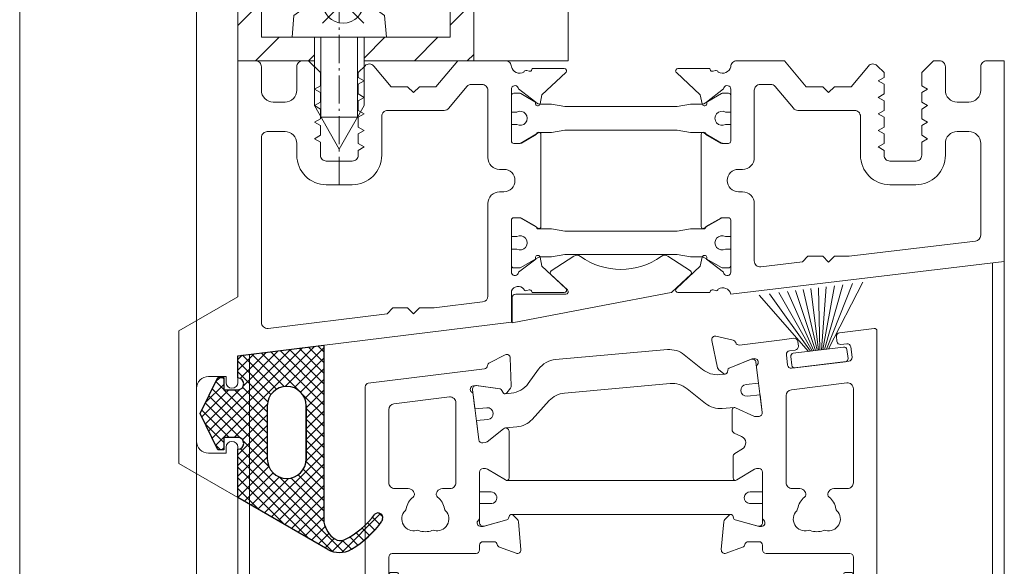
# Model space of a CAD drawing. Extents: x -2817 to 14334, y -3100 to 3352.
# Drawn here: x 1449 to 1532, y 807 to 853 of the extents above; entities that cross this region are included whole.
import ezdxf

# ---------------------------------------------------------------- set-up
doc = ezdxf.new("R2010")
doc.units = 0
doc.header["$LTSCALE"] = 0.5
doc.linetypes.add('AM_DIN_G_W050', pattern=[13.75, 9.75, -1.5, 1, -1.5])
doc.linetypes.add('AM_DIN_G_W050x2', pattern=[6.875, 4.75, -0.875, 0.375, -0.875])
doc.layers.get('0').update_dxf_attribs({"lineweight": 18})
for name, color, linetype, lineweight in [('AM_0N', 7, 'Continuous', 9), ('AM_4N', 3, 'Continuous', 9), ('AM_7N', 4, 'AM_DIN_G_W050', 9), ('Dichtung', 6, 'Continuous', 18), ('DICHTUNGEN', 6, 'Continuous', 18), ('PROFILE', 3, 'Continuous', 18), ('PROFILTRENNUNG', 2, 'Continuous', 18), ('Schraffur', 8, 'Continuous', 9), ('Vertikal', 7, 'Continuous', 18)]:
    doc.layers.add(name, color=color, linetype=linetype, lineweight=lineweight)
doc.layers.add('AM_12N', color=7, linetype='Continuous', lineweight=18, plot=False)

# ---------------------------------------------------------------- blocks, each defined once
blk = doc.blocks.new('*U114')
at = {"layer": 'AM_0N'}
for p, q in [((-1.73, 5.092), (-1.73, 4.945)), ((-1.07, 5.092), (-1.07, 4.945)), ((-1.07, 4.945), (-1.73, 4.945)), ((-5.4, 2), (-5.239, 3.846)), ((2.6, 2), (2.439, 3.846)), ((-5.4, 2), (-3.5, 2)), ((-3.5, -3.8), (-3.5, 2)), ((0.7, 2), (-3.5, 2)), ((0.7, -3.8), (0.7, 2)), ((0.7, 2), (2.6, 2)), ((-3.5, -3.8), (-1.4, -7.5)), ((0.7, -3.8), (-1.4, -7.5))]:
    blk.add_line(p, q, dxfattribs=at)
for start, end in [(92.91011, 126.19563), (53.80437, 87.08989)]:
    blk.add_arc((-1.4, -1.4), 6.5, start, end, dxfattribs=at)
at = {"layer": 'AM_4N'}
for p, q in [((-2.95, 2), (-2.95, -4.769)), ((0.15, 2), (0.15, -4.769)), ((0.15, -4.769), (-2.95, -4.769))]:
    blk.add_line(p, q, dxfattribs=at)
at = {"layer": 'AM_7N', "linetype": 'AM_DIN_G_W050x2'}
blk.add_line((-1.4, -10.5), (-1.4, 8.1), dxfattribs=at)
blk = doc.blocks.new('*S102')
at = {"layer": 'AM_12N', "color": 4}
for p, q in [((-2.82, 3.195), (0.68, 6.695)), ((-2.82, 6.695), (0.68, 3.195))]:
    blk.add_line(p, q, dxfattribs=at)
blk.add_circle((-1.07, 4.945), 1.75, dxfattribs=at)
blk = doc.blocks.new('*U115')
at = {"layer": 'AM_0N'}
for p, q in [((15.4, 14.1), (17.5, 16.2)), ((17.5, 7.8), (17.5, 16.2)), ((18, 16.2), (17.5, 16.2)), ((18, 7.8), (18, 16.2)), ((5.7, 14.1), (2, 12)), ((15.4, 14.1), (5.7, 14.1)), ((15.4, 9.9), (15.4, 14.1)), ((5.7, 9.9), (2, 12)), ((15.4, 9.9), (5.7, 9.9)), ((15.4, 9.9), (17.5, 7.8)), ((18, 7.8), (17.5, 7.8))]:
    blk.add_line(p, q, dxfattribs=at)
at = {"layer": 'AM_4N'}
for p, q in [((4.731, 13.55), (15.4, 13.55)), ((4.731, 10.45), (4.731, 13.55)), ((4.731, 10.45), (15.4, 10.45))]:
    blk.add_line(p, q, dxfattribs=at)
at = {"layer": 'AM_7N', "linetype": 'AM_DIN_G_W050x2'}
blk.add_line((-1, 12), (21, 12), dxfattribs=at)
blk = doc.blocks.new('*S103')
at = {"layer": 'AM_12N', "color": 4}
for p, q in [((15.75, 6.05), (19.25, 9.55)), ((15.75, 9.55), (19.25, 6.05))]:
    blk.add_line(p, q, dxfattribs=at)
blk.add_circle((17.5, 7.8), 1.75, dxfattribs=at)
blk = doc.blocks.new('u20202')
at = {"layer": 'Schraffur'}
h = blk.add_hatch(dxfattribs=at)
h.set_pattern_fill('ANSI31', color=256, style=0)
h.set_pattern_definition([(45, (22.5, -1050), (-2.245064, 2.245064), [])])
edge = h.paths.add_edge_path(flags=0)
edge.add_line((10, 14.1), (8, 14.1))
edge.add_line((8, 20), (8, 14.1))
edge.add_line((10, 20), (8, 20))
edge.add_line((10, 14.1), (10, 20))
edge = h.paths.add_edge_path(flags=0)
edge.add_line((8, 9.9), (10, 9.9))
edge.add_line((10, 0), (10, 9.9))
edge.add_line((0.7, 0), (10, 0))
edge.add_line((0.7, 2), (0.7, 0))
edge.add_line((8, 2), (0.7, 2))
edge.add_line((8, 9.9), (8, 2))
edge = h.paths.add_edge_path(flags=0)
edge.add_line((-10, 20), (-10, 0))
edge.add_line((-8, 20), (-10, 20))
edge.add_line((-8, 2), (-8, 20))
edge.add_line((-3.5, 2), (-8, 2))
edge.add_line((-3.5, 0), (-3.5, 2))
edge.add_line((-10, 0), (-3.5, 0))
edge = h.paths.add_edge_path(flags=0)
edge.add_line((0.7, 2), (0.7, 0))
edge.add_line((0.7, 2), (-3.5, 2))
edge.add_line((-3.5, 0), (-3.5, 2))
edge.add_line((-3.5, 0), (0.7, 0))
edge = h.paths.add_edge_path(flags=0)
edge.add_line((8, 9.9), (10, 9.9))
edge.add_line((8, 14.1), (8, 9.9))
edge.add_line((10, 14.1), (8, 14.1))
edge.add_line((10, 9.9), (10, 14.1))
edge = h.paths.add_edge_path(flags=0)
edge.add_line((0.7, 2), (0.7, 0))
edge.add_line((0.7, 2), (-3.5, 2))
edge.add_line((-3.5, 0), (-3.5, 2))
edge.add_line((-3.5, 0), (0.7, 0))
edge = h.paths.add_edge_path(flags=0)
edge.add_line((8, 9.9), (10, 9.9))
edge.add_line((8, 14.1), (8, 9.9))
edge.add_line((10, 14.1), (8, 14.1))
edge.add_line((10, 9.9), (10, 14.1))
for points in [[(-5.4, 2), (-8, 2), (-8, 20), (-10, 20), (-10, 0), (-3.5, 0)], [(10, 14.1), (10, 20), (8, 20), (8, 14.1)], [(18, 16.2), (18, 20), (10, 20), (10, 14.1)], [(0.7, 0), (10, 0), (10, 9.9)], [(8, 9.9), (8, 2), (2.6, 2)], [(10, 9.9), (10, 0), (18, 0), (18, 7.8)]]:
    blk.add_lwpolyline(points)
at = {"layer": 'AM_0N'}
for name in ['*U115', '*U114']:
    blk.add_blockref(name, (0, 0), dxfattribs=at)
at = {"layer": 'AM_12N'}
for name in ['*S103', '*S102']:
    blk.add_blockref(name, (0, 0), dxfattribs=at)
blk = doc.blocks.new('p24_oben_flach')
at = {"layer": 'DICHTUNGEN'}
blk.add_lwpolyline([(-5.917, -17.807), (-4.011, -16.56, -0.31074), (-3.445, -16.572, 0.323295), (3.407, -16.572, -0.31074), (3.974, -16.56), (5.879, -17.807, -0.487077), (5.906, -18.121), (4.296, -19.618, -0.141437), (4.246, -19.643), (-1.986, -20.821), (-9.238, -22.191), (-9.238, -20.068, -0.414214), (-8.938, -19.768), (-4.68, -19.768, 0.681485), (-4.544, -19.421), (-5.943, -18.121, -0.487077)], format="xyb", close=True, dxfattribs=at)
at = {"layer": 'PROFILE'}
for points in [[(-32.5, -20), (-37.5, -22.887), (-37.5, -34.113), (-32.5, -37), (-32.5, -32.75, 1), (-33.5, -32.75), (-33.5, -33.25), (-35, -33.25, -0.414214), (-36, -32.25), (-36, -27.75, -0.414214), (-35, -26.75), (-33.5, -26.75), (-33.5, -27.25, 1), (-32.5, -27.25), (-32.5, -25), (-9.3, -22.151), (-9.3, -19.5, -0.562641), (-8.245, -19.342, 0.414214), (-7.996, -19.475), (-7.804, -19.417, -0.414214), (-7.555, -19.549), (-7.526, -19.643), (-4.827, -19.643, 0.680876), (-4.691, -19.297), (-6.712, -17.412), (-6.875, -16.644, 1.245974), (-7.231, -16.805), (-8.7, -17.913, -0.843039), (-9.287, -17.988), (-9.3, -17.9), (-9.3, -13.5, -0.414214), (-9.1, -13.3), (-8.55, -13.3, -0.131652), (-8.45, -13.327), (-7.2, -14.048, 1), (-6.8, -14.048), (-6.8, -6.252, 1), (-7.2, -6.252), (-8.45, -6.973, -0.131652), (-8.55, -7), (-9.1, -7, -0.414214), (-9.3, -6.8), (-9.3, -2.4), (-9.287, -2.312, -0.843039), (-8.7, -2.387), (-7.231, -3.495, 1.245974), (-6.875, -3.656), (-6.712, -2.888), (-4.691, -1.003, 0.680876), (-4.827, -0.657), (-7.526, -0.657), (-7.555, -0.751, -0.414214), (-7.804, -0.883), (-7.996, -0.825, 0.414214), (-8.245, -0.958, -0.521881), (-9.3, -0.5, 0.414214), (-9.8, 0), (-13.85, 0), (-15.696, -2.2), (-17.1, -2.2), (-17.6, -2.7), (-18.1, -2.2), (-19.504, -2.2), (-20.976, -0.445, 0.440011), (-21.713, -0.413), (-22.3, -1), (-22.3, -1.411), (-21.8, -1.7), (-22.3, -1.989), (-22.3, -2.811), (-21.8, -3.1), (-22.3, -3.389), (-22.3, -4.211), (-21.8, -4.5), (-22.3, -4.789), (-22.3, -5.611), (-21.8, -5.9), (-22.3, -6.189), (-22.3, -7.011), (-21.8, -7.3), (-22.3, -7.589), (-22.3, -8, -0.414214), (-22.8, -8.5), (-25, -8.5, -0.414214), (-25.5, -8), (-25.5, -6.889), (-26, -6.6), (-25.5, -6.311), (-25.5, -5.489), (-26, -5.2), (-25.5, -4.911), (-25.5, -4.089), (-26, -3.8), (-25.5, -3.511), (-25.5, -2.689), (-26, -2.4), (-25.5, -2.111), (-25.5, -1), (-26.5, 0), (-27, 0, 0.414214), (-27.5, -0.5), (-27.5, -2.5, -0.414214), (-28.5, -3.5), (-29.5, -3.5, -0.414214), (-30.5, -2.5), (-30.5, -0.5, 0.414214), (-31, 0), (-32.5, 0)], [(7.526, -19.643), (7.555, -19.549, -0.414214), (7.804, -19.417), (7.996, -19.475, 0.414214), (8.245, -19.342, -0.526044), (9.3, -19.777), (32.5, -17), (32.5, 0), (31, 0, 0.414214), (30.5, -0.5), (30.5, -2.5, -0.414214), (29.5, -3.5), (28.5, -3.5, -0.414214), (27.5, -2.5), (27.5, -0.5, 0.414214), (27, 0), (26.5, 0), (25.5, -1), (25.5, -2.111), (26, -2.4), (25.5, -2.689), (25.5, -3.511), (26, -3.8), (25.5, -4.089), (25.5, -4.911), (26, -5.2), (25.5, -5.489), (25.5, -6.311), (26, -6.6), (25.5, -6.889), (25.5, -8, -0.414214), (25, -8.5), (22.8, -8.5, -0.414214), (22.3, -8), (22.3, -7.589), (21.8, -7.3), (22.3, -7.011), (22.3, -6.189), (21.8, -5.9), (22.3, -5.611), (22.3, -4.789), (21.8, -4.5), (22.3, -4.211), (22.3, -3.389), (21.8, -3.1), (22.3, -2.811), (22.3, -1.989), (21.8, -1.7), (22.3, -1.411), (22.3, -1), (21.713, -0.413, 0.440011), (20.976, -0.445), (19.504, -2.2), (18.1, -2.2), (17.6, -2.7), (17.1, -2.2), (15.696, -2.2), (13.85, 0), (9.8, 0, 0.414214), (9.3, -0.5, -0.521881), (8.245, -0.958), (8.245, -0.958), (8.245, -0.958, 0.414214), (7.996, -0.825), (7.804, -0.883, -0.414214), (7.555, -0.751), (7.526, -0.657), (4.827, -0.657, 0.680876), (4.691, -1.003), (6.712, -2.888), (6.875, -3.656, 1.245974), (7.231, -3.495), (8.7, -2.387, -0.843039), (9.287, -2.312), (9.3, -2.4), (9.3, -6.8, -0.414214), (9.1, -7), (8.55, -7, -0.131652), (8.45, -6.973), (7.2, -6.252, 1), (6.8, -6.252), (6.8, -14.048, 1), (7.2, -14.048), (8.45, -13.327, -0.131652), (8.55, -13.3), (9.1, -13.3, -0.414214), (9.3, -13.5), (9.3, -17.9), (9.287, -17.988, -0.843039), (8.7, -17.913), (7.231, -16.805, 1.245974), (6.875, -16.644), (6.712, -17.412), (4.691, -19.297, 0.680876), (4.827, -19.643)], [(-11.3, -12.1, -0.414214), (-10.3, -11.1), (-9.95, -11.1, 1), (-9.95, -9.2), (-10.3, -9.2, -0.414214), (-11.3, -8.2), (-11.3, -2.5, 0.414214), (-11.8, -2), (-12.684, -2, 0.221695), (-13.067, -2.179), (-14.614, -4.021, -0.221695), (-14.997, -4.2), (-19.8, -4.2, 0.414214), (-20.3, -4.7), (-20.3, -8, -0.414214), (-22.8, -10.5), (-25, -10.5, -0.414214), (-27.5, -8), (-27.5, -7, 0.414214), (-28.5, -6), (-30, -6, 0.414214), (-30.5, -6.5), (-30.5, -22.174, 0.450467), (-29.939, -22.671), (-19.84, -21.431), (-19.35, -20.941), (-18.1, -20.941), (-17.6, -21.441), (-17.1, -20.941), (-15.85, -20.941), (-11.739, -20.436, 0.378866), (-11.3, -19.94)], [(9.95, -11.1), (10.3, -11.1, -0.414214), (11.3, -12.1), (11.3, -16.96, 0.449548), (11.859, -17.456), (15.374, -17.035), (15.85, -16.56), (17.1, -16.56), (17.6, -17.06), (18.1, -16.56), (19.35, -16.56), (30.059, -15.278, 0.37974), (30.5, -14.781), (30.5, -7, 0.414214), (29.5, -6), (28.5, -6, 0.414214), (27.5, -7), (27.5, -8, -0.414214), (25, -10.5), (22.8, -10.5, -0.414214), (20.3, -8), (20.3, -4.7, 0.414214), (19.8, -4.2), (14.997, -4.2, -0.221695), (14.614, -4.021), (13.067, -2.179, 0.221695), (12.684, -2), (11.8, -2, 0.414214), (11.3, -2.5), (11.3, -8.2, -0.414214), (10.3, -9.2), (9.95, -9.2, 1)]]:
    blk.add_lwpolyline(points, format="xyb", close=True, dxfattribs=at)
at = {"layer": 'PROFILTRENNUNG'}
for points in [[(-5.9, -6.075), (-4.766, -5.875), (4.766, -5.875), (5.9, -6.075), (6.877, -6.075, -0.131652), (7.027, -6.115), (8.514, -6.973, 0.131652), (8.614, -7), (9.1, -7, 0.414214), (9.3, -6.8), (9.3, -5.4), (8.85, -5.4, -1.69614), (8.85, -4.35), (9.3, -4.35), (9.3, -2.95, 0.414214), (9.1, -2.75), (8.614, -2.75, 0.131652), (8.514, -2.777), (7.027, -3.635, -0.131652), (6.877, -3.675), (5.9, -3.675), (4.766, -3.875), (-4.766, -3.875), (-5.9, -3.675), (-6.877, -3.675, -0.131652), (-7.027, -3.635), (-8.514, -2.777, 0.131652), (-8.614, -2.75), (-9.1, -2.75, 0.414214), (-9.3, -2.95), (-9.3, -4.35), (-8.85, -4.35, -1.69614), (-8.85, -5.4), (-9.3, -5.4), (-9.3, -6.8, 0.414214), (-9.1, -7), (-8.614, -7, 0.131652), (-8.514, -6.973), (-7.027, -6.115, -0.131652), (-6.877, -6.075)], [(-5.9, -14.225), (-4.766, -14.425), (4.766, -14.425), (5.9, -14.225), (6.877, -14.225, 0.131652), (7.027, -14.185), (8.514, -13.327, -0.131652), (8.614, -13.3), (9.1, -13.3, -0.414214), (9.3, -13.5), (9.3, -14.9), (8.85, -14.9, 1.69614), (8.85, -15.95), (9.3, -15.95), (9.3, -17.35, -0.414214), (9.1, -17.55), (8.614, -17.55, -0.131652), (8.514, -17.523), (7.027, -16.665, 0.131652), (6.877, -16.625), (5.9, -16.625), (4.766, -16.425), (-4.766, -16.425), (-5.9, -16.625), (-6.877, -16.625, 0.131652), (-7.027, -16.665), (-8.514, -17.523, -0.131652), (-8.614, -17.55), (-9.1, -17.55, -0.414214), (-9.3, -17.35), (-9.3, -15.95), (-8.85, -15.95, 1.69614), (-8.85, -14.9), (-9.3, -14.9), (-9.3, -13.5, -0.414214), (-9.1, -13.3), (-8.614, -13.3, -0.131652), (-8.514, -13.327), (-7.027, -14.185, 0.131652), (-6.877, -14.225)]]:
    blk.add_lwpolyline(points, format="xyb", close=True, dxfattribs=at)
blk = doc.blocks.new('TG24_32_Anschlagdichtung_Lippe')
at = {"layer": 'Dichtung'}
h = blk.add_hatch(dxfattribs=at)
h.set_pattern_fill('ANSI37', color=256, scale=0.2, angle=90, style=0)
h.set_pattern_definition([(135, (454.34717, -509.40264), (-0.4490128, -0.4490128), []), (225, (454.34717, -509.40264), (0.4490128, -0.4490128), [])])
h.paths.add_polyline_path([(-7.618, 4.398, 0.269146), (-9.626, 4.394, 0.109735), (-12.206, 2.006), (-12.281, 1.814, 0.737232), (-11.63, 1.414, -0.120265), (-9.043, 3.575, -0.275691), (-8.225, 3.519, -0.193344), (-7.294, 2.107), (-7.294, -12.896), (0, -12), (0, -10.124, -1), (0, -9.124), (1.201, -9.124), (1.201, -10.173), (1.7, -10.173), (3.2, -7.101), (1.7, -4.03), (1.201, -4.03), (1.201, -5.078), (0, -5.078, -1), (0, -4.078), (0, 0)])
h.paths.add_polyline_path([(-2.5, -3.262), (-2.5, -7.763, -1), (-5.8, -7.763), (-5.8, -3.262, -1)], flags=16)
at = {"layer": 'Dichtung', "lineweight": 30}
for p, q in [((-7.618, 4.398), (0, 0)), ((-12.281, 1.814), (-12.206, 2.006)), ((-7.294, -12.896), (-7.294, 2.107)), ((0, 0), (0, -4.078)), ((1.201, -5.078), (1.201, -4.03)), ((1.201, -4.03), (1.7, -4.03)), ((1.7, -4.03), (3.2, -7.101)), ((0, -5.078), (1.201, -5.078)), ((3.2, -7.101), (1.7, -10.173)), ((1.201, -9.124), (0, -9.124)), ((1.201, -10.173), (1.201, -9.124)), ((0, -10.124), (0, -12)), ((1.7, -10.173), (1.201, -10.173)), ((0, -12), (-7.294, -12.896))]:
    blk.add_line(p, q, dxfattribs=at)
blk.add_lwpolyline([(-5.8, -7.763, 1), (-2.5, -7.763), (-2.5, -3.262, 1), (-5.8, -3.262), (-5.8, -7.763), (-5.8, -3.262)], format="xyb", dxfattribs=at)
for centre, radius, start, end in [((-5.541, -2.608), 8.106, 120.25588, 145.30516), ((-8.618, 2.666), 2, 60, 120.25588), ((-5.91, -2.806), 7.109, 115.95328, 143.58365), ((-8.681, 2.861), 0.8, 55.28637, 115.16736), ((-9.517, 1.654), 2.269, 11.51518, 55.28637), ((-11.894, 1.715), 0.4, 165.60405, 311.19941), ((0, -4.578), 0.5, 90, 270), ((0, -9.624), 0.5, 90, 270)]:
    blk.add_arc(centre, radius, start, end, dxfattribs=at)
blk = doc.blocks.new('32010')
at = {"layer": 'DICHTUNGEN'}
blk.add_lwpolyline([(3.98, -3.513), (6.911, -1.279, 0.302535), (6.984, -1.07, 0.48532), (6.264, -0.755), (5.409, -1.214, -0.596305), (3.941, -0.244), (3.994, 0.363, -0.223375), (4.423, 1.099), (6.914, 2.817, 0.246571), (7, 2.982), (7, 3.165, 0.566889), (6.264, 3.605), (2.528, 1.603, 0.276414), (2, 0.721), (2, 0, -1), (2, -2, -0.048028), (2, -12.8, 0.414214), (2.2, -13), (2.633, -13, 0.38869), (2.832, -12.818), (3.201, -8.64, -0.209459), (3.586, -7.936), (6.922, -5.363, 0.232514), (7, -5.204), (7, -4.82, 0.566889), (6.706, -4.644), (5.028, -5.543, -0.596305), (3.559, -4.574), (3.59, -4.221, -0.210966)], format="xyb", close=True, dxfattribs=at)
blk = doc.blocks.new('P36B_OBEN')
at = {"layer": 'DICHTUNGEN'}
for p, q in [((16.992, 0.513), (17.405, 5.853)), ((17.124, 0.53), (18.091, 5.937)), ((17.264, 0.547), (18.82, 6.026)), ((17.417, 0.566), (19.614, 6.124)), ((17.587, 0.586), (20.5, 6.233)), ((15.894, 0.379), (11.702, 5.152)), ((16.065, 0.4), (12.588, 5.261)), ((16.217, 0.418), (13.381, 5.359)), ((16.358, 0.436), (14.111, 5.448)), ((16.49, 0.452), (14.797, 5.532)), ((16.616, 0.467), (15.455, 5.613)), ((16.741, 0.483), (16.101, 5.693)), ((16.865, 0.498), (16.746, 5.772))]:
    blk.add_line(p, q, dxfattribs=at)
blk.add_lwpolyline([(19.027, -0.497, 0.414214), (19.245, -0.218), (19.153, 0.527, 0.414214), (18.875, 0.745), (14.607, 0.221, 0.414214), (14.389, -0.058), (14.48, -0.803, 0.414214), (14.759, -1.021)], format="xyb", close=True, dxfattribs=at)
at = {"layer": 'PROFILE'}
for points in [[(12, -16.45), (12, -16.05, 0.414214), (11.7, -15.75), (10.79, -15.75, 0.361398), (10.495, -15.995, -0.265514), (10.303, -16.222), (8.903, -16.732, -0.548619), (8.501, -16.424), (8.708, -14.06, -0.176327), (8.795, -13.874), (9.159, -13.51, -0.57735), (9.493, -13.6), (9.538, -13.767, 0.267949), (9.679, -13.909), (11.7, -14.45), (11.9, -14.45, 0.6885), (12.1, -13.926, -0.213422), (12, -13.703), (12, -9.85, 0.414214), (11.7, -9.55), (11.484, -9.55, 0.13748), (11.328, -9.594), (9.804, -10.521, -0.585007), (9.5, -10.35), (9.5, -8.6), (9.5, -8.533, -0.261824), (9.644, -8.277), (10.289, -7.885, 0.603098), (10.224, -6.825), (9.593, -6.54, -0.294734), (9.417, -6.267), (9.417, -4.576, -0.544719), (9.699, -4.394), (11.328, -5.129, 0.13748), (11.488, -5.154), (11.702, -5.127, 0.414214), (11.963, -4.793), (11.494, -0.969, -0.213422), (11.566, -0.735, 0.6885), (11.304, -0.24), (11.105, -0.264), (9.166, -1.048, 0.267949), (9.042, -1.205), (9.018, -1.377, -0.57735), (8.697, -1.507), (8.292, -1.19, -0.176327), (8.183, -1.016), (7.69, 1.305, -0.548619), (8.05, 1.66), (9.502, 1.325, -0.265514), (9.721, 1.123, 0.361657), (10.044, 0.915), (13.649, 1.362), (14.653, 1.485, -0.414213), (14.987, 1.224), (15.036, 0.827, -0.414214), (14.775, 0.492), (14.279, 0.431, 0.414213), (14.017, 0.097), (14.127, -0.796, 0.414214), (14.461, -1.058), (19.325, -0.46, 0.414214), (19.586, -0.126), (19.476, 0.767, 0.414214), (19.142, 1.028), (18.646, 0.967, -0.414213), (18.311, 1.229), (18.263, 1.626, -0.414214), (18.524, 1.96), (21.476, 2.322, -0.450467), (21.7, 2.124), (21.7, -21.771), (21.7, -31.05, -0.414214), (21.4, -31.35), (19.7, -31.35, -0.889854), (19.469, -29.377, 0.34754), (19.7, -29.085), (19.7, -21.771), (19.7, -17.05, 0.414214), (19.4, -16.75), (12.3, -16.75, -0.414214)], [(-21.436, -2.318, 0.378949), (-21.7, -2.615), (-21.7, -21.771), (-21.7, -31.05, 0.414214), (-21.4, -31.35), (-19.7, -31.35, 0.889854), (-19.469, -29.377, -0.34754), (-19.7, -29.085), (-19.7, -17.05, -0.414214), (-19.4, -16.75), (-12.3, -16.75, 0.414214), (-12, -16.45), (-12, -16.05, -0.414214), (-11.7, -15.75), (-10.79, -15.75, -0.361398), (-10.495, -15.995, 0.265514), (-10.303, -16.222), (-8.903, -16.732, 0.548619), (-8.501, -16.424), (-8.708, -14.06, 0.176327), (-8.795, -13.874), (-9.159, -13.51, 0.57735), (-9.493, -13.6), (-9.538, -13.767, -0.267949), (-9.679, -13.909), (-11.7, -14.45), (-11.9, -14.45, -0.6885), (-12.1, -13.926, 0.213422), (-12, -13.703), (-12, -9.85, -0.414214), (-11.7, -9.55), (-11.484, -9.55, -0.13748), (-11.328, -9.594), (-9.804, -10.521, 0.585007), (-9.5, -10.35), (-9.5, -8.6), (-9.5, -6.394, 0.626763), (-9.958, -6.173), (-11.368, -7.287, -0.13748), (-11.517, -7.349), (-11.731, -7.375, -0.414214), (-12.066, -7.114), (-12.535, -3.29, 0.213422), (-12.662, -3.08, -0.6885), (-12.527, -2.536), (-12.329, -2.512), (-10.257, -2.803, -0.267949), (-10.1, -2.926), (-10.035, -3.087, 0.57735), (-9.692, -3.135), (-9.375, -2.729, 0.176327), (-9.311, -2.534), (-9.394, -0.163, 0.548619), (-9.83, 0.094), (-11.158, -0.582, 0.265514), (-11.321, -0.831, -0.361398), (-11.584, -1.111), (-12.487, -1.221)], [(19.7, -2.793, 0.450467), (19.139, -2.297), (14.439, -2.874, 0.378866), (14, -3.37), (14, -10.75, 0.414214), (14.5, -11.25), (15.157, -11.25, -0.267949), (15.59, -11.5), (15.637, -11.581, -0.369664), (15.565, -11.965, 0.181442), (14.975, -12.963, -0.152422), (14.893, -13.122, 0.762896), (15.857, -14.792, -0.152422), (16.036, -14.801, 0.1762), (17.164, -14.801, -0.152422), (17.343, -14.792, 0.762896), (18.307, -13.122, -0.152422), (18.225, -12.963, 0.181442), (17.635, -11.965, -0.369664), (17.563, -11.581), (17.61, -11.5, -0.267949), (18.043, -11.25), (19.2, -11.25, 0.414214), (19.7, -10.75)], [(-19.261, -4.066, 0.378866), (-19.7, -4.562), (-19.7, -10.75, 0.414214), (-19.2, -11.25), (-18.043, -11.25, -0.267949), (-17.61, -11.5), (-17.563, -11.581, -0.369664), (-17.635, -11.965, 0.181442), (-18.225, -12.963, -0.152422), (-18.307, -13.122, 0.762896), (-17.343, -14.792, -0.152422), (-17.164, -14.801, 0.1762), (-16.036, -14.801, -0.152422), (-15.857, -14.792, 0.762896), (-14.893, -13.122, -0.152422), (-14.975, -12.963, 0.181442), (-15.565, -11.965, -0.369664), (-15.637, -11.581), (-15.59, -11.5, -0.267949), (-15.157, -11.25), (-14.5, -11.25, 0.414214), (-14, -10.75), (-14, -3.985, 0.450467), (-14.561, -3.488)]]:
    blk.add_lwpolyline(points, format="xyb", close=True, dxfattribs=at)
at = {"layer": 'PROFILTRENNUNG'}
for points in [[(11.488, -5.154, -0.13748), (11.328, -5.129), (9.699, -4.394, 0.129096), (9.599, -4.377), (8.587, -4.467, -0.193315), (7.16, -4.037), (5.592, -2.783, 0.193315), (4.165, -2.353), (-4.793, -3.154, 0.18684), (-6.088, -3.794), (-7.551, -5.387, -0.18684), (-8.846, -6.027), (-9.808, -6.113, 0.145883), (-9.958, -6.173), (-11.368, -7.287, -0.13748), (-11.517, -7.349), (-11.731, -7.375, -0.414214), (-12.066, -7.114), (-12.267, -5.479), (-11.295, -5.392, 1), (-11.384, -4.396), (-12.388, -4.486), (-12.589, -2.857, -0.493145), (-12.249, -2.523), (-10.257, -2.803, -0.267949), (-10.1, -2.926), (-10.035, -3.087, 0.330184), (-9.831, -3.211), (-9.312, -3.165, 0.216934), (-7.87, -2.347), (-6.993, -1.138, -0.216934), (-5.552, -0.32), (3.93, 0.525, -0.194269), (5.363, 0.089), (6.909, -1.157, 0.194269), (8.342, -1.592), (8.838, -1.548, 0.348777), (9.018, -1.377), (9.042, -1.205, -0.267949), (9.166, -1.048), (11.031, -0.294, -0.493145), (11.441, -0.536), (11.66, -2.322), (10.612, -2.416, 1), (10.702, -3.412), (11.782, -3.315), (11.963, -4.793, -0.414214), (11.702, -5.127)], [(-11.023, -11.523), (-12, -11.523), (-12, -9.85, -0.414214), (-11.7, -9.55), (-11.484, -9.55, -0.13748), (-11.328, -9.594), (-9.804, -10.521, 0.13748), (-9.7, -10.55), (9.7, -10.55, 0.13748), (9.804, -10.521), (11.328, -9.594, -0.13748), (11.484, -9.55), (11.7, -9.55, -0.414214), (12, -9.85), (12, -11.523), (10.957, -11.523, 0.969364), (10.897, -12.521), (12, -12.521), (12, -14.139, -0.493145), (11.622, -14.429), (9.679, -13.909, -0.267949), (9.538, -13.767), (9.493, -13.6, 0.339454), (9.3, -13.452), (-9.3, -13.452, 0.339454), (-9.493, -13.6), (-9.538, -13.767, -0.267949), (-9.679, -13.909), (-11.622, -14.429, -0.493145), (-12, -14.139), (-12, -12.521), (-11.083, -12.521, 1.031604)]]:
    blk.add_lwpolyline(points, format="xyb", close=True, dxfattribs=at)
at = {"xscale": -1, "rotation": 180}
blk.add_blockref('32010', (-21.7, -31.349), dxfattribs=at)
at = {"rotation": 180}
blk.add_blockref('32010', (21.7, -31.349), dxfattribs=at)
blk = doc.blocks.new('Element_500x800')
at = {"layer": 'Vertikal'}
for p, q in [((-218.5, 24.878), (-218.5, 782.878)), ((-217.5, 37), (-217.5, 783)), ((-281.5, 17.122), (-281.5, 775.122)), ((-282.5, 17), (-282.5, 763))]:
    blk.add_line(p, q, dxfattribs=at)
for name, p in [('p24_oben_flach', (-250, 800)), ('P36B_OBEN', (-250, 775))]:
    blk.add_blockref(name, p, dxfattribs=at)
at = {"layer": 'Vertikal', "rotation": 180}
blk.add_blockref('TG24_32_Anschlagdichtung_Lippe', (-282.5, 763), dxfattribs=at)

msp = doc.modelspace()

# ---------------------------------------------------------------- linework, layer by layer
for p, q in [((1449, 41.5), (1449, 858.5)), ((1464, 857), (1464, 43))]:
    msp.add_line(p, q)

# ---------------------------------------------------------------- block references
for name, p in [('u20202', (1477.5, 850)), ('Element_500x800', (1750, 50))]:
    msp.add_blockref(name, p)

doc.saveas('drawing.dxf')
